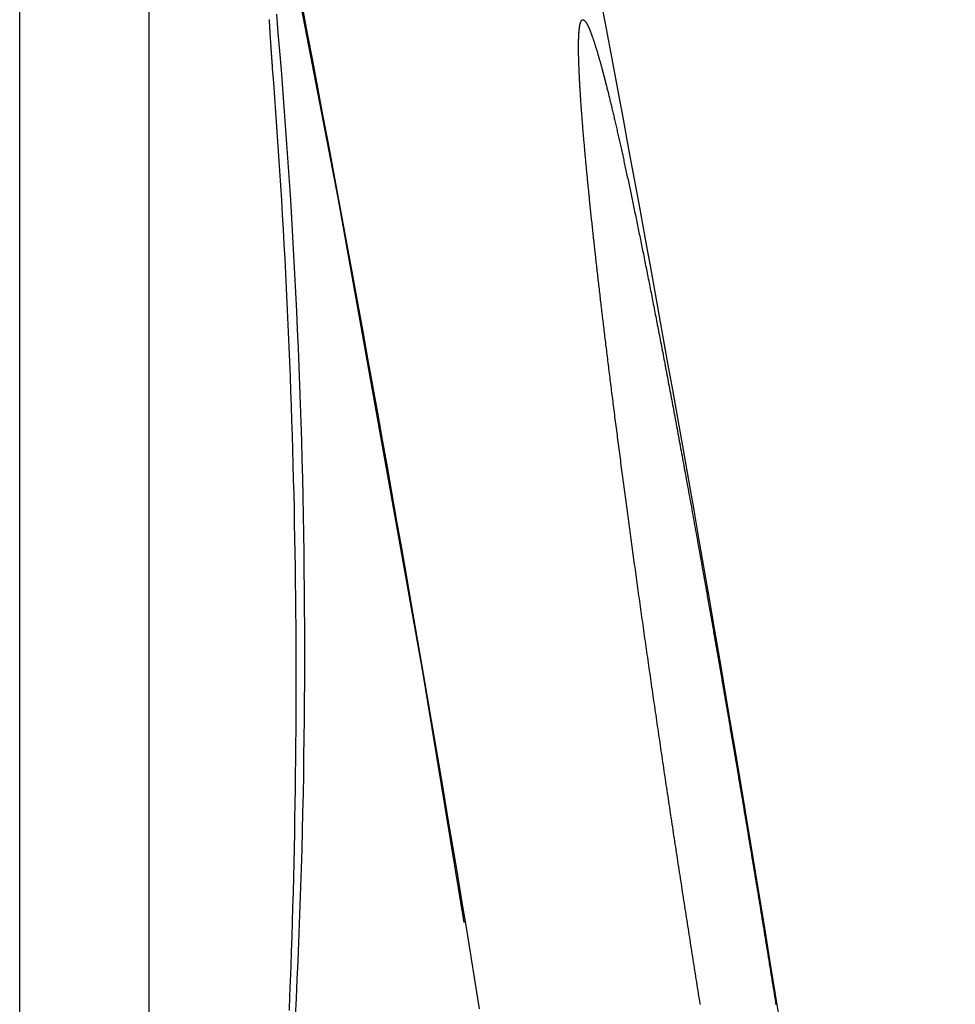
# Model space of a CAD drawing. Extents: x -59 to 290, y -218 to 1000.
# Drawn here: x 65 to 70, y -127 to -121 of the extents above; entities that cross this region are included whole.
import ezdxf

# ---------------------------------------------------------------- set-up
doc = ezdxf.new("R2010")
doc.units = 0
doc.header["$LTSCALE"] = 50
doc.linetypes.add('VERDECKT', pattern=[0.375, 0.25, -0.125])
doc.layers.get('0').update_dxf_attribs({"linetype": 'CONTINUOUS'})
doc.layers.add('STEMPEL', color=3, linetype='CONTINUOUS')

# ---------------------------------------------------------------- blocks, each defined once
blk = doc.blocks.new('A$CA408CCC1')
at = {"color": 3, "linetype": 'CONTINUOUS'}
blk.add_line((65.91818, -49), (65.91818, 49), dxfattribs=at)
at = {"color": 1, "linetype": 'VERDECKT'}
blk.add_line((65.21113, 29.78684), (65.21113, 45.52355), dxfattribs=at)
at = {"color": 1}
for points in [[(66.7545, 37.7063, 0), (66.7827, 37.5583, 0), (66.8108, 37.4104, 0), (66.8388, 37.2625, 0), (66.8667, 37.1146, 0), (66.8945, 36.9666, 0), (66.9221, 36.8187, 0), (66.9497, 36.6707, 0), (66.9771, 36.5228, 0), (67.0044, 36.3748, 0), (67.0316, 36.2268, 0), (67.0587, 36.0788, 0), (67.0857, 35.9309, 0), (67.1125, 35.7829, 0), (67.1393, 35.6349, 0), (67.1659, 35.4869, 0), (67.1924, 35.3389, 0), (67.2189, 35.1909, 0), (67.2451, 35.0429, 0), (67.2713, 34.8949, 0), (67.2974, 34.7469, 0), (67.3233, 34.5989, 0), (67.3492, 34.4509, 0), (67.3749, 34.3029, 0), (67.4005, 34.1549, 0), (67.426, 34.0069, 0), (67.4514, 33.8589, 0), (67.4766, 33.7109, 0), (67.5018, 33.5629, 0), (67.5268, 33.4149, 0), (67.5517, 33.2669, 0), (67.5765, 33.1189, 0), (67.6012, 32.9709, 0), (67.6258, 32.8229, 0), (67.6503, 32.6749, 0), (67.6746, 32.5269, 0), (67.6988, 32.3789, 0), (67.723, 32.2309, 0)], [(66.5742, 37.6353, 0), (66.5742, 37.6338, 0), (66.5743, 37.6323, 0), (66.5744, 37.6307, 0), (66.5745, 37.6292, 0), (66.5746, 37.6277, 0), (66.5747, 37.6261, 0), (66.5747, 37.6246, 0), (66.5748, 37.623, 0), (66.5749, 37.6215, 0), (66.575, 37.6199, 0), (66.5751, 37.6184, 0), (66.5752, 37.6168, 0), (66.5752, 37.6152, 0), (66.5753, 37.6137, 0), (66.5754, 37.6121, 0), (66.5755, 37.6105, 0), (66.5756, 37.609, 0), (66.5757, 37.6074, 0), (66.5758, 37.6058, 0), (66.5758, 37.6043, 0), (66.5759, 37.6027, 0), (66.576, 37.6011, 0), (66.5761, 37.5995, 0), (66.5762, 37.5979, 0), (66.5763, 37.5964, 0), (66.5764, 37.5948, 0), (66.5765, 37.5932, 0), (66.5766, 37.5916, 0), (66.5767, 37.59, 0), (66.5767, 37.5884, 0), (66.5768, 37.5868, 0), (66.5769, 37.5852, 0), (66.577, 37.5836, 0), (66.5771, 37.582, 0), (66.5772, 37.5804, 0), (66.5773, 37.5788, 0), (66.5774, 37.5772, 0), (66.5775, 37.5756, 0), (66.5776, 37.5739, 0), (66.5777, 37.5723, 0), (66.5778, 37.5707, 0), (66.5779, 37.5691, 0), (66.578, 37.5675, 0), (66.5781, 37.5658, 0), (66.5782, 37.5642, 0), (66.5783, 37.5626, 0), (66.5784, 37.5609, 0), (66.5785, 37.5593, 0), (66.5786, 37.5577, 0), (66.5787, 37.556, 0), (66.5788, 37.5544, 0), (66.5789, 37.5528, 0), (66.579, 37.5511, 0), (66.5791, 37.5495, 0), (66.5792, 37.5478, 0), (66.5793, 37.5462, 0), (66.5794, 37.5445, 0), (66.5795, 37.5429, 0), (66.5796, 37.5412, 0), (66.5797, 37.5395, 0), (66.5798, 37.5379, 0), (66.5799, 37.5362, 0), (66.58, 37.5346, 0), (66.5801, 37.5329, 0), (66.5802, 37.5312, 0), (66.5803, 37.5295, 0), (66.5804, 37.5279, 0), (66.5806, 37.5262, 0), (66.5807, 37.5245, 0), (66.5808, 37.5228, 0), (66.5809, 37.5211, 0), (66.581, 37.5194, 0), (66.5811, 37.5177, 0), (66.5812, 37.516, 0), (66.5813, 37.5143, 0), (66.5814, 37.5126, 0), (66.5815, 37.5109, 0), (66.5817, 37.5092, 0), (66.5818, 37.5075, 0), (66.5819, 37.5058, 0), (66.582, 37.5041, 0), (66.5821, 37.5023, 0), (66.5822, 37.5006, 0), (66.5823, 37.4989, 0), (66.5825, 37.4972, 0), (66.5826, 37.4954, 0), (66.5827, 37.4937, 0), (66.5828, 37.492, 0), (66.5829, 37.4902, 0), (66.583, 37.4885, 0), (66.5832, 37.4867, 0), (66.5833, 37.485, 0), (66.5834, 37.4832, 0), (66.5835, 37.4815, 0), (66.5836, 37.4797, 0), (66.5838, 37.4779, 0), (66.5839, 37.4762, 0), (66.584, 37.4744, 0), (66.5841, 37.4726, 0), (66.5843, 37.4709, 0), (66.5844, 37.4691, 0), (66.5845, 37.4673, 0), (66.5846, 37.4655, 0), (66.5848, 37.4638, 0), (66.5849, 37.462, 0), (66.585, 37.4602, 0), (66.5851, 37.4584, 0), (66.5853, 37.4566, 0), (66.5854, 37.4548, 0), (66.5855, 37.453, 0), (66.5856, 37.4512, 0), (66.5858, 37.4494, 0), (66.5859, 37.4476, 0), (66.586, 37.4458, 0), (66.5862, 37.4439, 0), (66.5863, 37.4421, 0), (66.5864, 37.4403, 0), (66.5865, 37.4385, 0), (66.5867, 37.4367, 0), (66.5868, 37.4348, 0), (66.5869, 37.433, 0), (66.5871, 37.4312, 0), (66.5872, 37.4293, 0), (66.5873, 37.4275, 0), (66.5875, 37.4256, 0), (66.5876, 37.4238, 0), (66.5878, 37.4219, 0), (66.5879, 37.4201, 0), (66.588, 37.4182, 0), (66.5882, 37.4164, 0), (66.5883, 37.4145, 0), (66.5884, 37.4127, 0), (66.5886, 37.4108, 0), (66.5887, 37.4089, 0), (66.5889, 37.407, 0), (66.589, 37.4052, 0), (66.5891, 37.4033, 0), (66.5893, 37.4014, 0), (66.5894, 37.3995, 0), (66.5896, 37.3976, 0), (66.5897, 37.3958, 0), (66.5898, 37.3939, 0), (66.59, 37.392, 0), (66.5901, 37.3901, 0), (66.5903, 37.3882, 0), (66.5904, 37.3863, 0), (66.5906, 37.3844, 0), (66.5907, 37.3824, 0), (66.5909, 37.3805, 0), (66.591, 37.3786, 0), (66.5911, 37.3767, 0), (66.5913, 37.3748, 0), (66.5914, 37.3729, 0), (66.5916, 37.3709, 0), (66.5917, 37.369, 0)]]:
    blk.add_polyline3d(points, dxfattribs=at)
at = {"color": 1, "linetype": 'VERDECKT'}
for points in [[(66.7187, 32.1877, 0), (66.7237, 32.2891, 0), (66.7284, 32.3906, 0), (66.7329, 32.4921, 0), (66.7371, 32.5935, 0), (66.741, 32.695, 0), (66.7447, 32.7965, 0), (66.7482, 32.8979, 0), (66.7513, 32.9994, 0), (66.7542, 33.1008, 0), (66.7569, 33.2023, 0), (66.7593, 33.3038, 0), (66.7614, 33.4052, 0), (66.7633, 33.5067, 0), (66.7649, 33.6082, 0), (66.7662, 33.7096, 0), (66.7673, 33.8111, 0), (66.7681, 33.9125, 0), (66.7687, 34.014, 0), (66.769, 34.1154, 0), (66.7691, 34.2169, 0), (66.7688, 34.3183, 0), (66.7684, 34.4198, 0), (66.7676, 34.5212, 0), (66.7666, 34.6227, 0), (66.7654, 34.7241, 0), (66.7639, 34.8255, 0), (66.7621, 34.927, 0), (66.7601, 35.0284, 0), (66.7578, 35.1298, 0), (66.7552, 35.2312, 0), (66.7524, 35.3327, 0), (66.7493, 35.4341, 0), (66.746, 35.5355, 0), (66.7424, 35.6369, 0), (66.7385, 35.7383, 0), (66.7344, 35.8397, 0), (66.73, 35.9411, 0), (66.7254, 36.0425, 0), (66.7205, 36.1439, 0), (66.7153, 36.2453, 0), (66.7099, 36.3466, 0), (66.7042, 36.448, 0), (66.6983, 36.5494, 0), (66.6921, 36.6507, 0), (66.6856, 36.7521, 0), (66.6789, 36.8534, 0), (66.6719, 36.9548, 0), (66.6647, 37.0561, 0), (66.6572, 37.1575, 0), (66.6494, 37.2588, 0), (66.6414, 37.3601, 0), (66.6331, 37.4614, 0), (66.6246, 37.5628, 0), (66.6158, 37.6641, 0)], [(66.5917, 37.369, 0), (66.5978, 37.289, 0), (66.6038, 37.2089, 0), (66.6096, 37.1289, 0), (66.6153, 37.0488, 0), (66.6208, 36.9687, 0), (66.6262, 36.8886, 0), (66.6314, 36.8085, 0), (66.6364, 36.7283, 0), (66.6414, 36.6482, 0), (66.6461, 36.568, 0), (66.6507, 36.4878, 0), (66.6552, 36.4077, 0), (66.6595, 36.3275, 0), (66.6637, 36.2473, 0), (66.6677, 36.167, 0), (66.6716, 36.0868, 0), (66.6754, 36.0065, 0), (66.6789, 35.9263, 0), (66.6824, 35.846, 0), (66.6857, 35.7657, 0), (66.6888, 35.6854, 0), (66.6918, 35.6051, 0), (66.6946, 35.5247, 0), (66.6973, 35.4444, 0), (66.6999, 35.3641, 0), (66.7022, 35.2837, 0), (66.7045, 35.2033, 0), (66.7066, 35.1229, 0), (66.7085, 35.0425, 0), (66.7103, 34.9621, 0), (66.712, 34.8817, 0), (66.7135, 34.8012, 0), (66.7148, 34.7208, 0), (66.716, 34.6403, 0), (66.7171, 34.5598, 0), (66.718, 34.4793, 0), (66.7188, 34.3988, 0), (66.7194, 34.3183, 0), (66.7198, 34.2378, 0), (66.7201, 34.1573, 0), (66.7203, 34.0767, 0), (66.7203, 33.9962, 0), (66.7202, 33.9156, 0), (66.7199, 33.835, 0), (66.7195, 33.7544, 0), (66.7189, 33.6738, 0), (66.7182, 33.5932, 0), (66.7173, 33.5126, 0), (66.7163, 33.4319, 0), (66.7151, 33.3513, 0), (66.7138, 33.2706, 0), (66.7123, 33.19, 0), (66.7107, 33.1093, 0), (66.7089, 33.0286, 0), (66.707, 32.9479, 0), (66.7049, 32.8672, 0), (66.7027, 32.7864, 0), (66.7004, 32.7057, 0), (66.6979, 32.625, 0), (66.6952, 32.5442, 0), (66.6924, 32.4634, 0), (66.6894, 32.3827, 0), (66.6863, 32.3019, 0), (66.6831, 32.2211, 0)]]:
    blk.add_polyline3d(points, dxfattribs=at)
at = {"color": 3}
for points in [[(68.8918, 32.5, 0), (68.8894, 32.5153, 0), (68.887, 32.5305, 0), (68.8846, 32.5458, 0), (68.8822, 32.5611, 0), (68.8798, 32.5764, 0), (68.8774, 32.5917, 0), (68.875, 32.607, 0), (68.8726, 32.6223, 0), (68.8702, 32.6376, 0), (68.8677, 32.653, 0), (68.8653, 32.6683, 0), (68.8629, 32.6836, 0), (68.8605, 32.699, 0), (68.8581, 32.7144, 0), (68.8558, 32.7297, 0), (68.8534, 32.7451, 0), (68.851, 32.7605, 0), (68.8486, 32.7759, 0), (68.8462, 32.7913, 0), (68.8438, 32.8067, 0), (68.8414, 32.8221, 0), (68.839, 32.8375, 0), (68.8366, 32.8529, 0), (68.8342, 32.8683, 0), (68.8318, 32.8837, 0), (68.8295, 32.8992, 0), (68.8271, 32.9146, 0), (68.8247, 32.93, 0), (68.8223, 32.9455, 0), (68.8199, 32.9609, 0), (68.8176, 32.9763, 0), (68.8152, 32.9918, 0), (68.8128, 33.0072, 0), (68.8105, 33.0227, 0), (68.8081, 33.0381, 0), (68.8057, 33.0535, 0), (68.8034, 33.069, 0), (68.801, 33.0844, 0), (68.7986, 33.0999, 0), (68.7963, 33.1153, 0), (68.7939, 33.1308, 0), (68.7916, 33.1462, 0), (68.7892, 33.1617, 0), (68.7869, 33.1771, 0), (68.7845, 33.1926, 0), (68.7822, 33.208, 0), (68.7798, 33.2234, 0), (68.7775, 33.2389, 0), (68.7752, 33.2543, 0), (68.7728, 33.2697, 0), (68.7705, 33.2852, 0), (68.7682, 33.3006, 0), (68.7658, 33.316, 0), (68.7635, 33.3314, 0), (68.7612, 33.3468, 0), (68.7589, 33.3622, 0), (68.7566, 33.3776, 0), (68.7542, 33.393, 0), (68.7519, 33.4084, 0), (68.7496, 33.4238, 0), (68.7473, 33.4392, 0), (68.745, 33.4546, 0), (68.7427, 33.4699, 0), (68.7404, 33.4853, 0), (68.7381, 33.5007, 0), (68.7359, 33.516, 0), (68.7336, 33.5313, 0), (68.7313, 33.5467, 0), (68.729, 33.562, 0), (68.7267, 33.5773, 0), (68.7245, 33.5926, 0), (68.7222, 33.6079, 0), (68.7199, 33.6232, 0), (68.7177, 33.6385, 0), (68.7154, 33.6538, 0), (68.7132, 33.669, 0), (68.7109, 33.6843, 0), (68.7087, 33.6995, 0), (68.7064, 33.7148, 0), (68.7042, 33.73, 0), (68.7019, 33.7452, 0), (68.6997, 33.7604, 0), (68.6975, 33.7756, 0), (68.6953, 33.7908, 0), (68.693, 33.8059, 0), (68.6908, 33.8211, 0), (68.6886, 33.8362, 0), (68.6864, 33.8513, 0), (68.6842, 33.8665, 0), (68.682, 33.8816, 0), (68.6798, 33.8967, 0), (68.6776, 33.9117, 0), (68.6754, 33.9268, 0), (68.6732, 33.9418, 0), (68.6711, 33.9569, 0), (68.6689, 33.9719, 0), (68.6667, 33.9869, 0), (68.6645, 34.0019, 0), (68.6624, 34.0169, 0), (68.6602, 34.0318, 0), (68.6581, 34.0468, 0), (68.6559, 34.0617, 0), (68.6538, 34.0766, 0), (68.6516, 34.0915, 0), (68.6495, 34.1064, 0), (68.6474, 34.1213, 0), (68.6452, 34.1361, 0), (68.6431, 34.1509, 0), (68.641, 34.1658, 0), (68.6389, 34.1806, 0), (68.6368, 34.1953, 0), (68.6347, 34.2101, 0), (68.6326, 34.2248, 0), (68.6305, 34.2396, 0), (68.6284, 34.2543, 0), (68.6263, 34.2689, 0), (68.6242, 34.2836, 0), (68.6221, 34.2983, 0), (68.6201, 34.3129, 0), (68.618, 34.3275, 0), (68.6159, 34.3421, 0), (68.6139, 34.3566, 0), (68.6118, 34.3712, 0), (68.6098, 34.3857, 0), (68.6077, 34.4002, 0), (68.6057, 34.4147, 0), (68.6037, 34.4292, 0), (68.6017, 34.4436, 0), (68.5996, 34.458, 0), (68.5976, 34.4724, 0), (68.5956, 34.4868, 0), (68.5936, 34.5011, 0), (68.5916, 34.5155, 0), (68.5896, 34.5298, 0), (68.5876, 34.544, 0), (68.5856, 34.5583, 0), (68.5837, 34.5725, 0), (68.5817, 34.5868, 0), (68.5797, 34.6009, 0), (68.5778, 34.6151, 0), (68.5758, 34.6293, 0), (68.5739, 34.6434, 0), (68.5719, 34.6575, 0), (68.57, 34.6715, 0), (68.568, 34.6856, 0), (68.5661, 34.6996, 0), (68.5642, 34.7136, 0), (68.5623, 34.7276, 0), (68.5604, 34.7415, 0), (68.5585, 34.7554, 0), (68.5566, 34.7693, 0), (68.5547, 34.7832, 0), (68.5528, 34.797, 0), (68.5509, 34.8108, 0), (68.549, 34.8246, 0), (68.5472, 34.8384, 0), (68.5453, 34.8521, 0), (68.5434, 34.8658, 0), (68.5416, 34.8795, 0), (68.5397, 34.8932, 0), (68.5379, 34.9068, 0), (68.536, 34.9204, 0), (68.5342, 34.934, 0), (68.5324, 34.9475, 0), (68.5306, 34.961, 0), (68.5288, 34.9745, 0), (68.527, 34.988, 0), (68.5252, 35.0014, 0), (68.5234, 35.0148, 0), (68.5216, 35.0282, 0), (68.5198, 35.0415, 0), (68.518, 35.0548, 0), (68.5162, 35.0681, 0), (68.5145, 35.0814, 0), (68.5127, 35.0946, 0), (68.511, 35.1078, 0), (68.5092, 35.121, 0), (68.5075, 35.1341, 0), (68.5057, 35.1472, 0), (68.504, 35.1603, 0), (68.5023, 35.1733, 0), (68.5006, 35.1863, 0), (68.4989, 35.1993, 0), (68.4972, 35.2122, 0), (68.4955, 35.2251, 0), (68.4938, 35.238, 0), (68.4921, 35.2509, 0), (68.4904, 35.2637, 0), (68.4888, 35.2765, 0), (68.4871, 35.2892, 0), (68.4854, 35.3019, 0), (68.4838, 35.3146, 0), (68.4821, 35.3273, 0), (68.4805, 35.3399, 0), (68.4789, 35.3525, 0), (68.4773, 35.365, 0), (68.4756, 35.3775, 0), (68.474, 35.39, 0), (68.4724, 35.4025, 0), (68.4708, 35.4149, 0), (68.4692, 35.4272, 0), (68.4676, 35.4396, 0), (68.4661, 35.4519, 0), (68.4645, 35.4642, 0), (68.4629, 35.4764, 0), (68.4614, 35.4886, 0), (68.4598, 35.5008, 0), (68.4583, 35.5129, 0), (68.4567, 35.525, 0), (68.4552, 35.5371, 0), (68.4537, 35.5491, 0), (68.4522, 35.5611, 0), (68.4507, 35.573, 0), (68.4492, 35.5849, 0), (68.4477, 35.5968, 0), (68.4462, 35.6087, 0), (68.4447, 35.6205, 0), (68.4432, 35.6322, 0), (68.4417, 35.644, 0), (68.4403, 35.6557, 0), (68.4388, 35.6673, 0), (68.4374, 35.679, 0), (68.4359, 35.6906, 0), (68.4345, 35.7021, 0), (68.433, 35.7136, 0), (68.4316, 35.7251, 0), (68.4302, 35.7365, 0), (68.4288, 35.7479, 0), (68.4274, 35.7593, 0), (68.426, 35.7706, 0), (68.4246, 35.7819, 0), (68.4232, 35.7931, 0), (68.4218, 35.8044, 0), (68.4205, 35.8155, 0), (68.4191, 35.8267, 0), (68.4178, 35.8377, 0), (68.4164, 35.8488, 0), (68.4151, 35.8598, 0), (68.4137, 35.8708, 0), (68.4124, 35.8817, 0), (68.4111, 35.8926, 0), (68.4098, 35.9035, 0), (68.4085, 35.9143, 0), (68.4072, 35.9251, 0), (68.4059, 35.9358, 0), (68.4046, 35.9465, 0), (68.4033, 35.9572, 0), (68.402, 35.9678, 0), (68.4008, 35.9784, 0), (68.3995, 35.9889, 0), (68.3983, 35.9994, 0), (68.397, 36.0099, 0), (68.3958, 36.0203, 0), (68.3945, 36.0307, 0), (68.3933, 36.041, 0), (68.3921, 36.0513, 0), (68.3909, 36.0616, 0), (68.3897, 36.0718, 0), (68.3885, 36.082, 0), (68.3873, 36.0921, 0), (68.3861, 36.1022, 0), (68.385, 36.1123, 0), (68.3838, 36.1223, 0), (68.3826, 36.1323, 0), (68.3815, 36.1423, 0), (68.3803, 36.1523, 0), (68.3791, 36.1622, 0), (68.378, 36.1722, 0), (68.3769, 36.1821, 0), (68.3757, 36.192, 0), (68.3746, 36.2018, 0), (68.3734, 36.2117, 0), (68.3723, 36.2215, 0), (68.3712, 36.2313, 0), (68.3701, 36.2411, 0), (68.369, 36.2509, 0), (68.3679, 36.2606, 0), (68.3668, 36.2703, 0), (68.3657, 36.28, 0), (68.3646, 36.2897, 0), (68.3635, 36.2994, 0), (68.3624, 36.309, 0), (68.3613, 36.3186, 0), (68.3603, 36.3282, 0), (68.3592, 36.3377, 0), (68.3581, 36.3473, 0), (68.3571, 36.3568, 0), (68.356, 36.3663, 0), (68.355, 36.3757, 0), (68.3539, 36.3852, 0), (68.3529, 36.3946, 0), (68.3519, 36.404, 0), (68.3508, 36.4133, 0), (68.3498, 36.4227, 0), (68.3488, 36.432, 0), (68.3478, 36.4413, 0), (68.3468, 36.4505, 0), (68.3458, 36.4598, 0), (68.3448, 36.469, 0), (68.3438, 36.4781, 0), (68.3428, 36.4873, 0), (68.3418, 36.4964, 0), (68.3409, 36.5055, 0), (68.3399, 36.5146, 0), (68.3389, 36.5236, 0), (68.338, 36.5327, 0), (68.337, 36.5416, 0), (68.3361, 36.5506, 0), (68.3351, 36.5595, 0), (68.3342, 36.5684, 0), (68.3333, 36.5773, 0), (68.3324, 36.5862, 0), (68.3314, 36.595, 0), (68.3305, 36.6038, 0), (68.3296, 36.6125, 0), (68.3287, 36.6213, 0), (68.3278, 36.63, 0), (68.3269, 36.6386, 0), (68.326, 36.6473, 0), (68.3252, 36.6559, 0), (68.3243, 36.6645, 0), (68.3234, 36.673, 0), (68.3226, 36.6815, 0), (68.3217, 36.69, 0), (68.3209, 36.6985, 0), (68.32, 36.7069, 0), (68.3192, 36.7153, 0), (68.3184, 36.7237, 0), (68.3175, 36.732, 0), (68.3167, 36.7403, 0), (68.3159, 36.7485, 0), (68.3151, 36.7568, 0), (68.3143, 36.765, 0), (68.3135, 36.7731, 0), (68.3127, 36.7813, 0), (68.3119, 36.7894, 0), (68.3112, 36.7974, 0), (68.3104, 36.8055, 0), (68.3096, 36.8135, 0), (68.3089, 36.8214, 0), (68.3081, 36.8294, 0), (68.3074, 36.8373, 0), (68.3066, 36.8451, 0), (68.3059, 36.853, 0), (68.3052, 36.8608, 0), (68.3045, 36.8685, 0), (68.3037, 36.8763, 0), (68.303, 36.884, 0), (68.3023, 36.8916, 0), (68.3016, 36.8993, 0), (68.301, 36.9068, 0), (68.3003, 36.9144, 0), (68.2996, 36.9219, 0), (68.2989, 36.9294, 0), (68.2983, 36.9369, 0), (68.2976, 36.9443, 0), (68.297, 36.9517, 0), (68.2963, 36.959, 0), (68.2957, 36.9663, 0), (68.295, 36.9736, 0), (68.2944, 36.9808, 0), (68.2938, 36.988, 0), (68.2932, 36.9952, 0), (68.2926, 37.0023, 0), (68.292, 37.0094, 0), (68.2914, 37.0165, 0), (68.2908, 37.0235, 0), (68.2902, 37.0305, 0), (68.2896, 37.0375, 0), (68.2891, 37.0444, 0), (68.2885, 37.0513, 0), (68.288, 37.0581, 0), (68.2874, 37.0649, 0), (68.2869, 37.0717, 0), (68.2863, 37.0784, 0), (68.2858, 37.0851, 0), (68.2853, 37.0917, 0), (68.2848, 37.0983, 0), (68.2843, 37.1049, 0), (68.2838, 37.1115, 0), (68.2833, 37.118, 0), (68.2828, 37.1244, 0), (68.2823, 37.1309, 0), (68.2818, 37.1372, 0), (68.2814, 37.1436, 0), (68.2809, 37.1499, 0), (68.2804, 37.1562, 0), (68.28, 37.1624, 0), (68.2796, 37.1686, 0), (68.2791, 37.1747, 0), (68.2787, 37.1809, 0), (68.2783, 37.1869, 0), (68.2779, 37.193, 0), (68.2774, 37.199, 0), (68.277, 37.2049, 0), (68.2766, 37.2108, 0), (68.2763, 37.2167, 0), (68.2759, 37.2226, 0), (68.2755, 37.2284, 0), (68.2751, 37.2341, 0), (68.2748, 37.2398, 0), (68.2744, 37.2455, 0), (68.2741, 37.2511, 0), (68.2737, 37.2567, 0), (68.2734, 37.2623, 0), (68.2731, 37.2678, 0), (68.2728, 37.2733, 0), (68.2724, 37.2787, 0), (68.2721, 37.2841, 0), (68.2718, 37.2895, 0), (68.2715, 37.2948, 0), (68.2713, 37.3001, 0), (68.271, 37.3053, 0), (68.2707, 37.3105, 0), (68.2704, 37.3157, 0), (68.2702, 37.3208, 0), (68.2699, 37.3258, 0), (68.2697, 37.3309, 0), (68.2694, 37.3359, 0), (68.2692, 37.3408, 0), (68.269, 37.3457, 0), (68.2688, 37.3506, 0), (68.2686, 37.3554, 0), (68.2683, 37.3602, 0), (68.2682, 37.365, 0), (68.268, 37.3697, 0), (68.2678, 37.3743, 0), (68.2676, 37.379, 0), (68.2674, 37.3835, 0), (68.2673, 37.3881, 0), (68.2671, 37.3926, 0), (68.267, 37.397, 0), (68.2668, 37.4015, 0), (68.2667, 37.4058, 0), (68.2665, 37.4102, 0), (68.2664, 37.4145, 0), (68.2663, 37.4187, 0), (68.2662, 37.4229, 0), (68.2661, 37.4271, 0), (68.266, 37.4312, 0), (68.2659, 37.4353, 0), (68.2658, 37.4394, 0), (68.2657, 37.4434, 0), (68.2657, 37.4473, 0), (68.2656, 37.4512, 0), (68.2655, 37.4551, 0), (68.2655, 37.459, 0), (68.2655, 37.4628, 0), (68.2654, 37.4665, 0), (68.2654, 37.4702, 0), (68.2654, 37.4739, 0), (68.2653, 37.4775, 0), (68.2653, 37.4811, 0), (68.2653, 37.4847, 0), (68.2653, 37.4882, 0), (68.2653, 37.4916, 0), (68.2654, 37.495, 0), (68.2654, 37.4984, 0), (68.2654, 37.5018, 0), (68.2655, 37.505, 0), (68.2655, 37.5083, 0), (68.2655, 37.5115, 0), (68.2656, 37.5147, 0), (68.2657, 37.5178, 0), (68.2657, 37.5209, 0), (68.2658, 37.5239, 0), (68.2659, 37.5269, 0), (68.266, 37.5299, 0), (68.2661, 37.5328, 0), (68.2662, 37.5356, 0), (68.2663, 37.5385, 0), (68.2664, 37.5412, 0), (68.2665, 37.544, 0), (68.2667, 37.5467, 0), (68.2668, 37.5493, 0), (68.267, 37.552, 0), (68.2671, 37.5545, 0), (68.2673, 37.5571, 0), (68.2674, 37.5595, 0), (68.2676, 37.562, 0), (68.2678, 37.5644, 0), (68.2679, 37.5668, 0), (68.2681, 37.5691, 0), (68.2683, 37.5714, 0), (68.2685, 37.5736, 0), (68.2687, 37.5758, 0), (68.269, 37.5779, 0), (68.2692, 37.5801, 0), (68.2694, 37.5821, 0), (68.2696, 37.5842, 0), (68.2699, 37.5861, 0), (68.2701, 37.5881, 0), (68.2704, 37.59, 0), (68.2706, 37.5919, 0), (68.2709, 37.5937, 0), (68.2712, 37.5955, 0), (68.2715, 37.5972, 0), (68.2717, 37.5989, 0), (68.272, 37.6006, 0), (68.2723, 37.6022, 0), (68.2726, 37.6037, 0), (68.2729, 37.6053, 0), (68.2732, 37.6068, 0), (68.2736, 37.6082, 0), (68.2739, 37.6096, 0), (68.2742, 37.611, 0), (68.2746, 37.6123, 0), (68.2749, 37.6136, 0), (68.2753, 37.6149, 0), (68.2756, 37.6161, 0), (68.276, 37.6173, 0), (68.2764, 37.6184, 0), (68.2767, 37.6195, 0), (68.2771, 37.6205, 0), (68.2775, 37.6215, 0), (68.2779, 37.6225, 0), (68.2783, 37.6234, 0), (68.2787, 37.6243, 0), (68.2791, 37.6252, 0), (68.2795, 37.626, 0), (68.2799, 37.6267, 0), (68.2804, 37.6275, 0), (68.2808, 37.6282, 0), (68.2813, 37.6288, 0), (68.2817, 37.6294, 0), (68.2822, 37.63, 0), (68.2826, 37.6305, 0), (68.2831, 37.631, 0), (68.2835, 37.6314, 0), (68.284, 37.6319, 0), (68.2845, 37.6322, 0), (68.285, 37.6326, 0), (68.2855, 37.6329, 0), (68.286, 37.6331, 0), (68.2865, 37.6333, 0), (68.287, 37.6335, 0), (68.2875, 37.6336, 0), (68.288, 37.6337, 0), (68.2885, 37.6338, 0), (68.2891, 37.6338, 0), (68.2896, 37.6338, 0), (68.2902, 37.6337, 0), (68.2907, 37.6336, 0), (68.2913, 37.6335, 0), (68.2919, 37.6333, 0), (68.2924, 37.6331, 0), (68.293, 37.6328, 0), (68.2936, 37.6325, 0), (68.2942, 37.6322, 0), (68.2948, 37.6318, 0), (68.2954, 37.6314, 0), (68.296, 37.6309, 0), (68.2966, 37.6304, 0), (68.2973, 37.6299, 0), (68.2979, 37.6293, 0), (68.2986, 37.6287, 0), (68.2992, 37.6281, 0), (68.2999, 37.6274, 0), (68.3005, 37.6266, 0), (68.3012, 37.6258, 0), (68.3019, 37.625, 0), (68.3026, 37.6241, 0), (68.3032, 37.6232, 0), (68.3039, 37.6223, 0), (68.3047, 37.6213, 0), (68.3054, 37.6203, 0), (68.3061, 37.6192, 0), (68.3068, 37.6181, 0), (68.3075, 37.6169, 0), (68.3083, 37.6157, 0), (68.309, 37.6145, 0), (68.3098, 37.6132, 0), (68.3105, 37.6119, 0), (68.3113, 37.6105, 0), (68.3121, 37.6091, 0), (68.3129, 37.6076, 0), (68.3137, 37.6061, 0), (68.3145, 37.6046, 0), (68.3153, 37.603, 0), (68.3161, 37.6014, 0), (68.3169, 37.5997, 0), (68.3177, 37.598, 0), (68.3185, 37.5963, 0), (68.3194, 37.5945, 0), (68.3202, 37.5926, 0), (68.3211, 37.5907, 0), (68.3219, 37.5888, 0), (68.3228, 37.5868, 0), (68.3237, 37.5848, 0), (68.3246, 37.5828, 0), (68.3254, 37.5807, 0), (68.3263, 37.5785, 0), (68.3272, 37.5763, 0), (68.3281, 37.5741, 0), (68.3291, 37.5718, 0), (68.33, 37.5695, 0), (68.3309, 37.5671, 0), (68.3319, 37.5647, 0), (68.3328, 37.5622, 0), (68.3337, 37.5597, 0), (68.3347, 37.5572, 0), (68.3357, 37.5546, 0), (68.3366, 37.5519, 0), (68.3376, 37.5493, 0), (68.3386, 37.5465, 0), (68.3396, 37.5437, 0), (68.3406, 37.5409, 0), (68.3416, 37.5381, 0), (68.3426, 37.5351, 0), (68.3437, 37.5322, 0), (68.3447, 37.5292, 0), (68.3457, 37.5261, 0), (68.3468, 37.523, 0), (68.3478, 37.5199, 0), (68.3489, 37.5167, 0), (68.35, 37.5135, 0), (68.351, 37.5102, 0), (68.3521, 37.5069, 0), (68.3532, 37.5035, 0), (68.3543, 37.5001, 0), (68.3554, 37.4966, 0), (68.3565, 37.4931, 0), (68.3576, 37.4896, 0), (68.3587, 37.486, 0), (68.3599, 37.4824, 0), (68.361, 37.4787, 0), (68.3621, 37.4749, 0), (68.3633, 37.4712, 0), (68.3645, 37.4673, 0), (68.3656, 37.4635, 0), (68.3668, 37.4596, 0), (68.368, 37.4556, 0), (68.3692, 37.4516, 0), (68.3703, 37.4476, 0), (68.3715, 37.4435, 0), (68.3728, 37.4393, 0), (68.374, 37.4351, 0), (68.3752, 37.4309, 0), (68.3764, 37.4266, 0), (68.3776, 37.4223, 0), (68.3789, 37.418, 0), (68.3801, 37.4135, 0), (68.3814, 37.4091, 0), (68.3827, 37.4046, 0), (68.3839, 37.4, 0), (68.3852, 37.3955, 0), (68.3865, 37.3908, 0), (68.3878, 37.3861, 0), (68.3891, 37.3814, 0), (68.3904, 37.3766, 0), (68.3917, 37.3718, 0), (68.393, 37.367, 0), (68.3943, 37.362, 0), (68.3956, 37.3571, 0), (68.397, 37.3521, 0), (68.3983, 37.3471, 0), (68.3997, 37.342, 0), (68.401, 37.3368, 0), (68.4024, 37.3317, 0), (68.4038, 37.3264, 0), (68.4051, 37.3212, 0), (68.4065, 37.3158, 0), (68.4079, 37.3105, 0), (68.4093, 37.3051, 0), (68.4107, 37.2996, 0), (68.4121, 37.2941, 0), (68.4135, 37.2886, 0), (68.415, 37.283, 0), (68.4164, 37.2774, 0), (68.4178, 37.2717, 0), (68.4193, 37.266, 0), (68.4207, 37.2602, 0), (68.4222, 37.2544, 0), (68.4236, 37.2485, 0), (68.4251, 37.2426, 0), (68.4266, 37.2367, 0), (68.4281, 37.2307, 0), (68.4296, 37.2247, 0), (68.4311, 37.2186, 0), (68.4326, 37.2125, 0), (68.4341, 37.2063, 0), (68.4356, 37.2001, 0), (68.4371, 37.1938, 0), (68.4386, 37.1875, 0), (68.4402, 37.1812, 0), (68.4417, 37.1748, 0), (68.4433, 37.1683, 0), (68.4448, 37.1619, 0), (68.4464, 37.1553, 0), (68.4479, 37.1488, 0), (68.4495, 37.1422, 0), (68.4511, 37.1355, 0), (68.4527, 37.1288, 0), (68.4543, 37.1221, 0), (68.4559, 37.1153, 0), (68.4575, 37.1085, 0), (68.4591, 37.1016, 0), (68.4607, 37.0947, 0), (68.4623, 37.0877, 0), (68.4639, 37.0807, 0), (68.4656, 37.0737, 0), (68.4672, 37.0666, 0), (68.4689, 37.0595, 0), (68.4705, 37.0523, 0), (68.4722, 37.0451, 0), (68.4738, 37.0379, 0), (68.4755, 37.0306, 0), (68.4772, 37.0232, 0), (68.4789, 37.0159, 0), (68.4805, 37.0085, 0), (68.4822, 37.001, 0), (68.4839, 36.9935, 0), (68.4856, 36.9859, 0), (68.4873, 36.9784, 0), (68.4891, 36.9707, 0), (68.4908, 36.9631, 0), (68.4925, 36.9554, 0), (68.4942, 36.9476, 0), (68.496, 36.9398, 0), (68.4977, 36.932, 0), (68.4995, 36.9241, 0), (68.5012, 36.9162, 0), (68.503, 36.9083, 0), (68.5048, 36.9003, 0), (68.5065, 36.8923, 0), (68.5083, 36.8842, 0), (68.5101, 36.8761, 0), (68.5119, 36.8679, 0), (68.5137, 36.8597, 0), (68.5155, 36.8515, 0), (68.5173, 36.8432, 0), (68.5191, 36.8349, 0), (68.5209, 36.8266, 0), (68.5227, 36.8182, 0), (68.5245, 36.8098, 0), (68.5264, 36.8013, 0), (68.5282, 36.7928, 0), (68.5301, 36.7843, 0), (68.5319, 36.7757, 0), (68.5338, 36.7671, 0), (68.5356, 36.7584, 0), (68.5375, 36.7497, 0), (68.5393, 36.741, 0), (68.5412, 36.7322, 0), (68.5431, 36.7234, 0), (68.545, 36.7145, 0), (68.5469, 36.7057, 0), (68.5487, 36.6967, 0), (68.5506, 36.6878, 0), (68.5525, 36.6788, 0), (68.5544, 36.6698, 0), (68.5564, 36.6607, 0), (68.5583, 36.6516, 0), (68.5602, 36.6424, 0), (68.5621, 36.6333, 0), (68.564, 36.6241, 0), (68.566, 36.6148, 0), (68.5679, 36.6055, 0), (68.5699, 36.5962, 0), (68.5718, 36.5869, 0), (68.5738, 36.5775, 0), (68.5757, 36.5681, 0), (68.5777, 36.5586, 0), (68.5796, 36.5491, 0), (68.5816, 36.5396, 0), (68.5836, 36.5301, 0), (68.5856, 36.5205, 0), (68.5875, 36.5109, 0), (68.5895, 36.5012, 0), (68.5915, 36.4915, 0), (68.5935, 36.4818, 0), (68.5955, 36.472, 0), (68.5975, 36.4623, 0), (68.5995, 36.4525, 0), (68.6015, 36.4426, 0), (68.6035, 36.4327, 0), (68.6055, 36.4228, 0), (68.6076, 36.4129, 0), (68.6096, 36.4029, 0), (68.6116, 36.3929, 0), (68.6136, 36.3829, 0), (68.6157, 36.3728, 0), (68.6177, 36.3627, 0), (68.6198, 36.3526, 0), (68.6218, 36.3425, 0), (68.6239, 36.3323, 0), (68.6259, 36.3221, 0), (68.628, 36.3118, 0), (68.63, 36.3016, 0), (68.6321, 36.2913, 0), (68.6341, 36.2809, 0), (68.6362, 36.2706, 0), (68.6383, 36.2602, 0), (68.6404, 36.2498, 0), (68.6424, 36.2393, 0), (68.6445, 36.2289, 0), (68.6466, 36.2184, 0), (68.6487, 36.2079, 0), (68.6508, 36.1973, 0), (68.6529, 36.1868, 0), (68.655, 36.1762, 0), (68.6571, 36.1655, 0), (68.6592, 36.1549, 0), (68.6613, 36.1442, 0), (68.6634, 36.1335, 0), (68.6655, 36.1227, 0), (68.6676, 36.1119, 0), (68.6698, 36.101, 0), (68.6719, 36.0901, 0), (68.674, 36.0792, 0), (68.6762, 36.0682, 0), (68.6784, 36.0571, 0), (68.6805, 36.0461, 0), (68.6827, 36.0349, 0), (68.6849, 36.0238, 0), (68.6871, 36.0125, 0), (68.6892, 36.0013, 0), (68.6914, 35.99, 0), (68.6936, 35.9786, 0), (68.6958, 35.9672, 0), (68.6981, 35.9558, 0), (68.7003, 35.9443, 0), (68.7025, 35.9328, 0), (68.7047, 35.9212, 0), (68.707, 35.9096, 0), (68.7092, 35.898, 0), (68.7115, 35.8863, 0), (68.7137, 35.8745, 0), (68.716, 35.8628, 0), (68.7183, 35.8509, 0), (68.7205, 35.8391, 0), (68.7228, 35.8272, 0), (68.7251, 35.8152, 0), (68.7274, 35.8032, 0), (68.7297, 35.7912, 0), (68.732, 35.7791, 0), (68.7343, 35.767, 0), (68.7366, 35.7549, 0), (68.7389, 35.7427, 0), (68.7413, 35.7305, 0), (68.7436, 35.7182, 0), (68.7459, 35.7059, 0), (68.7483, 35.6935, 0), (68.7506, 35.6811, 0), (68.753, 35.6687, 0), (68.7553, 35.6562, 0), (68.7577, 35.6437, 0), (68.7601, 35.6312, 0), (68.7624, 35.6186, 0), (68.7648, 35.606, 0), (68.7672, 35.5933, 0), (68.7696, 35.5806, 0), (68.772, 35.5679, 0), (68.7744, 35.5551, 0), (68.7768, 35.5423, 0), (68.7792, 35.5294, 0), (68.7816, 35.5165, 0), (68.784, 35.5036, 0), (68.7864, 35.4906, 0), (68.7889, 35.4776, 0), (68.7913, 35.4646, 0), (68.7937, 35.4515, 0), (68.7962, 35.4384, 0), (68.7986, 35.4252, 0), (68.8011, 35.4121, 0), (68.8035, 35.3988, 0), (68.806, 35.3856, 0), (68.8085, 35.3723, 0), (68.8109, 35.359, 0), (68.8134, 35.3456, 0), (68.8159, 35.3322, 0), (68.8184, 35.3188, 0), (68.8208, 35.3053, 0), (68.8233, 35.2918, 0), (68.8258, 35.2782, 0), (68.8283, 35.2647, 0), (68.8308, 35.2511, 0), (68.8333, 35.2374, 0), (68.8359, 35.2237, 0), (68.8384, 35.21, 0), (68.8409, 35.1963, 0), (68.8434, 35.1825, 0), (68.8459, 35.1687, 0), (68.8485, 35.1549, 0), (68.851, 35.141, 0), (68.8535, 35.1271, 0), (68.8561, 35.1132, 0), (68.8586, 35.0992, 0), (68.8612, 35.0853, 0), (68.8637, 35.0712, 0), (68.8663, 35.0572, 0), (68.8688, 35.0431, 0), (68.8714, 35.029, 0), (68.874, 35.0149, 0), (68.8765, 35.0007, 0), (68.8791, 34.9865, 0), (68.8817, 34.9723, 0), (68.8843, 34.958, 0), (68.8868, 34.9437, 0), (68.8894, 34.9294, 0), (68.892, 34.9151, 0), (68.8946, 34.9007, 0), (68.8972, 34.8863, 0), (68.8998, 34.8719, 0), (68.9024, 34.8575, 0), (68.905, 34.843, 0), (68.9076, 34.8285, 0), (68.9102, 34.814, 0), (68.9128, 34.7994, 0), (68.9154, 34.7848, 0), (68.918, 34.7702, 0), (68.9207, 34.7556, 0), (68.9233, 34.741, 0), (68.9259, 34.7263, 0), (68.9285, 34.7116, 0), (68.9312, 34.6969, 0), (68.9338, 34.6821, 0), (68.9364, 34.6674, 0), (68.939, 34.6526, 0), (68.9417, 34.6378, 0), (68.9443, 34.6229, 0), (68.947, 34.6081, 0), (68.9496, 34.5932, 0), (68.9522, 34.5783, 0), (68.9549, 34.5634, 0), (68.9575, 34.5484, 0), (68.9602, 34.5334, 0), (68.9628, 34.5185, 0), (68.9655, 34.5035, 0), (68.9681, 34.4884, 0), (68.9708, 34.4734, 0), (68.9734, 34.4583, 0), (68.9761, 34.4432, 0), (68.9788, 34.4281, 0), (68.9814, 34.413, 0), (68.9841, 34.3978, 0), (68.9868, 34.3827, 0), (68.9894, 34.3675, 0), (68.9921, 34.3523, 0), (68.9948, 34.337, 0), (68.9974, 34.3218, 0), (69.0001, 34.3065, 0), (69.0028, 34.2913, 0), (69.0054, 34.276, 0), (69.0081, 34.2606, 0), (69.0108, 34.2453, 0), (69.0135, 34.23, 0), (69.0162, 34.2146, 0), (69.0188, 34.1992, 0), (69.0215, 34.1838, 0), (69.0242, 34.1684, 0), (69.0269, 34.153, 0), (69.0296, 34.1376, 0), (69.0322, 34.1221, 0), (69.0349, 34.1067, 0), (69.0376, 34.0912, 0), (69.0403, 34.0757, 0), (69.043, 34.0602, 0), (69.0457, 34.0447, 0), (69.0483, 34.0291, 0), (69.051, 34.0136, 0), (69.0537, 33.998, 0), (69.0564, 33.9825, 0), (69.0591, 33.9669, 0), (69.0618, 33.9513, 0), (69.0644, 33.9357, 0), (69.0671, 33.9201, 0), (69.0698, 33.9045, 0), (69.0725, 33.8888, 0), (69.0752, 33.8732, 0), (69.0779, 33.8576, 0), (69.0806, 33.8419, 0), (69.0832, 33.8262, 0), (69.0859, 33.8106, 0), (69.0886, 33.7949, 0), (69.0913, 33.7792, 0), (69.094, 33.7635, 0), (69.0966, 33.7478, 0), (69.0993, 33.7321, 0), (69.102, 33.7164, 0), (69.1047, 33.7007, 0), (69.1074, 33.6849, 0), (69.11, 33.6692, 0), (69.1127, 33.6535, 0), (69.1154, 33.6377, 0), (69.1181, 33.622, 0), (69.1207, 33.6062, 0), (69.1234, 33.5905, 0), (69.1261, 33.5747, 0), (69.1288, 33.5589, 0), (69.1314, 33.5432, 0), (69.1341, 33.5274, 0), (69.1368, 33.5116, 0), (69.1394, 33.4959, 0), (69.1421, 33.4801, 0), (69.1447, 33.4643, 0), (69.1474, 33.4485, 0), (69.1501, 33.4328, 0), (69.1527, 33.417, 0), (69.1554, 33.4012, 0), (69.158, 33.3854, 0), (69.1607, 33.3697, 0), (69.1633, 33.3539, 0), (69.166, 33.3381, 0), (69.1686, 33.3223, 0), (69.1713, 33.3066, 0), (69.1739, 33.2908, 0), (69.1765, 33.275, 0), (69.1792, 33.2593, 0), (69.1818, 33.2435, 0), (69.1844, 33.2277, 0), (69.1871, 33.212, 0), (69.1897, 33.1962, 0), (69.1923, 33.1805, 0), (69.1949, 33.1647, 0), (69.1976, 33.149, 0), (69.2002, 33.1333, 0), (69.2028, 33.1175, 0), (69.2054, 33.1018, 0), (69.208, 33.0861, 0), (69.2106, 33.0704, 0), (69.2132, 33.0547, 0), (69.2158, 33.039, 0), (69.2184, 33.0233, 0), (69.221, 33.0076, 0), (69.2236, 32.992, 0), (69.2262, 32.9763, 0), (69.2288, 32.9607, 0), (69.2313, 32.945, 0), (69.2339, 32.9294, 0), (69.2365, 32.9138, 0), (69.2391, 32.8982, 0), (69.2416, 32.8826, 0), (69.2442, 32.867, 0), (69.2468, 32.8514, 0), (69.2493, 32.8358, 0), (69.2519, 32.8203, 0), (69.2544, 32.8047, 0), (69.257, 32.7892, 0), (69.2595, 32.7737, 0), (69.2621, 32.7582, 0), (69.2646, 32.7427, 0), (69.2671, 32.7272, 0), (69.2696, 32.7117, 0), (69.2722, 32.6963, 0), (69.2747, 32.6808, 0), (69.2772, 32.6654, 0), (69.2797, 32.65, 0), (69.2822, 32.6346, 0), (69.2847, 32.6193, 0), (69.2872, 32.6039, 0), (69.2897, 32.5886, 0), (69.2922, 32.5732, 0), (69.2947, 32.5579, 0), (69.2972, 32.5426, 0), (69.2996, 32.5274, 0), (69.3021, 32.5121, 0), (69.3046, 32.4969, 0), (69.3071, 32.4817, 0), (69.3095, 32.4664, 0), (69.312, 32.4512, 0), (69.3144, 32.4359, 0), (69.3169, 32.4206, 0), (69.3194, 32.4053, 0), (69.3218, 32.3901, 0), (69.3243, 32.3748, 0), (69.3268, 32.3595, 0), (69.3292, 32.3441, 0), (69.3317, 32.3288, 0), (69.3342, 32.3135, 0), (69.3366, 32.2982, 0), (69.3391, 32.2828, 0), (69.3415, 32.2675, 0), (69.344, 32.2521, 0)], [(68.931, 32.2537, 0), (68.9285, 32.2692, 0), (68.926, 32.2847, 0), (68.9235, 32.3002, 0), (68.9211, 32.3157, 0), (68.9186, 32.3312, 0), (68.9161, 32.3466, 0), (68.9137, 32.362, 0), (68.9112, 32.3774, 0), (68.9088, 32.3928, 0), (68.9063, 32.4082, 0), (68.9039, 32.4235, 0), (68.9015, 32.4389, 0), (68.8991, 32.4542, 0), (68.8966, 32.4695, 0), (68.8942, 32.4847, 0), (68.8918, 32.5, 0)]]:
    blk.add_polyline3d(points, dxfattribs=at)
at = {"color": 3, "linetype": 'CONTINUOUS'}
blk.add_arc((-130.56401, 0), 202.5, 7.955522, 14.0031541, dxfattribs=at)
at = {"color": 1, "linetype": 'VERDECKT'}
blk.add_arc((-130.56401, 0), 200.88836, 347.9776855, 12.0223145, dxfattribs=at)

msp = doc.modelspace()

# ---------------------------------------------------------------- block references
at = {"layer": 'STEMPEL'}
msp.add_blockref('A$CA408CCC1', (0, -159), dxfattribs=at)

doc.saveas('drawing.dxf')
